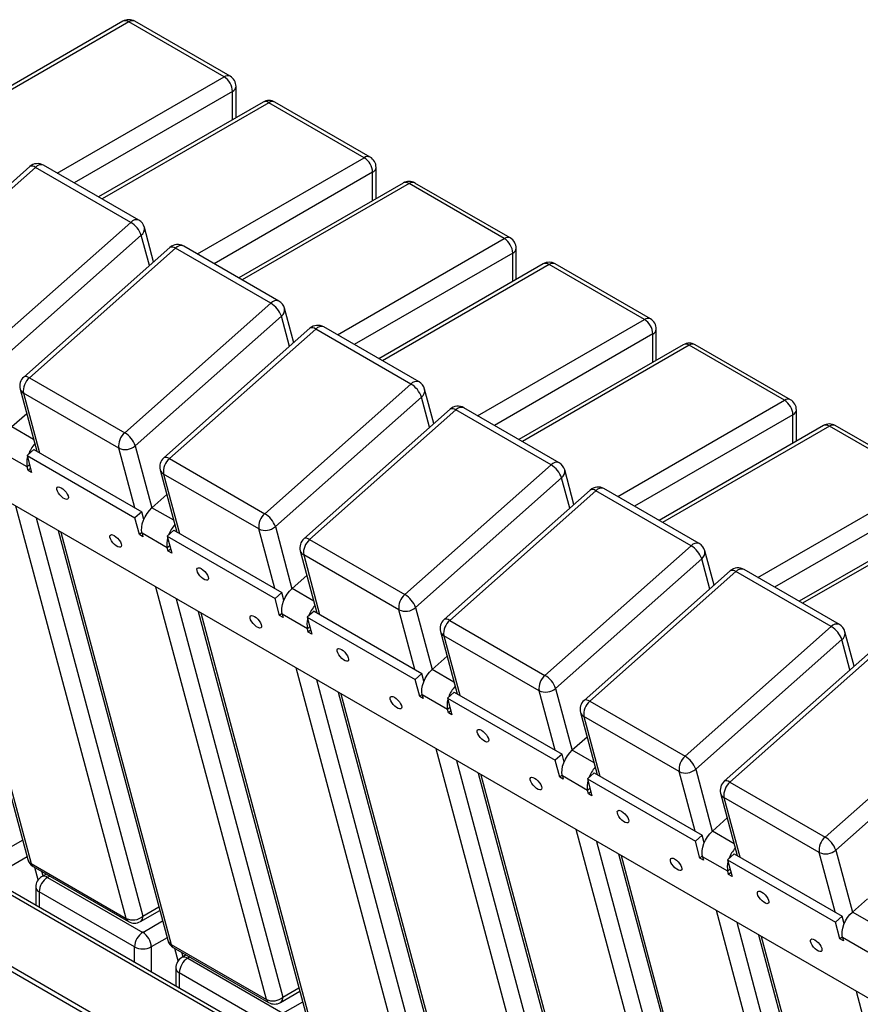
# Model space of a CAD drawing. Units: millimetres. Extents: x 6277 to 28746, y 2827 to 28977.
# Drawn here: x 23058 to 23482, y 27287 to 27784 of the extents above; entities that cross this region are included whole.
import ezdxf

# ---------------------------------------------------------------- set-up
doc = ezdxf.new("R2010")
doc.units = ezdxf.units.MM

# ---------------------------------------------------------------- blocks, each defined once
blk = doc.blocks.new('A$C14231')
at = {"color": 7, "linetype": 'Continuous', "lineweight": 25}
for p, q in [((-3255.84, 2820.25), (-3338.79, 2772.38)), ((-3252.84, 2819.96), (-3337.03, 2771.37)), ((-3204.76, 2792.21), (-3252.84, 2819.96)), ((-3201.76, 2792.5), (-3249.84, 2820.25)), ((-2332.34, 2011.33), (-3709.08, 2805.9)), ((-3288.95, 2743.62), (-3204.76, 2792.21)), ((-3200.51, 2784.86), (-3280.46, 2738.72)), ((-3200.51, 2770.56), (-3200.51, 2784.86)), ((-3198.76, 2771.58), (-3198.76, 2787.31)), ((-3185.13, 2779.44), (-3268.08, 2731.57)), ((-3182.13, 2779.15), (-3266.32, 2730.56)), ((-3134.05, 2751.4), (-3182.13, 2779.15)), ((-3131.05, 2751.69), (-3179.13, 2779.44)), ((-3218.24, 2702.81), (-3134.05, 2751.4)), ((-3302.85, 2746.91), (-3376.62, 2681.51)), ((-3299.97, 2746.52), (-3373.74, 2681.12)), ((-3251.89, 2718.77), (-3299.97, 2746.52)), ((-3247.79, 2719.86), (-3295.87, 2747.61)), ((-3129.8, 2744.05), (-3209.75, 2697.91)), ((-3129.8, 2729.75), (-3129.8, 2744.05)), ((-3128.05, 2730.77), (-3128.05, 2746.5)), ((-3114.42, 2738.63), (-3197.36, 2690.76)), ((-3111.42, 2738.34), (-3195.61, 2689.75)), ((-3063.34, 2710.59), (-3111.42, 2738.34)), ((-3060.34, 2710.88), (-3108.42, 2738.63)), ((-3325.65, 2653.37), (-3251.89, 2718.77)), ((-3240.34, 2698.83), (-3244.99, 2716.22)), ((-3246.55, 2712.22), (-3320.31, 2646.82)), ((-3242.46, 2696.95), (-3246.55, 2712.22)), ((-3147.52, 2662), (-3063.34, 2710.59)), ((-3232.14, 2706.1), (-3305.91, 2640.7)), ((-3229.26, 2705.71), (-3303.03, 2640.31)), ((-3181.18, 2677.96), (-3229.26, 2705.71)), ((-3177.08, 2679.05), (-3225.16, 2706.8)), ((-3057.34, 2689.96), (-3057.34, 2705.69)), ((-3059.09, 2703.24), (-3139.04, 2657.1)), ((-3059.09, 2688.94), (-3059.09, 2703.24)), ((-3043.71, 2697.82), (-3126.65, 2649.95)), ((-3040.71, 2697.53), (-3124.9, 2648.94)), ((-2992.62, 2669.77), (-3040.71, 2697.53)), ((-2989.63, 2670.07), (-3037.71, 2697.82)), ((-3254.94, 2612.56), (-3181.18, 2677.96)), ((-3169.63, 2658.02), (-3174.28, 2675.41)), ((-3175.84, 2671.41), (-3249.6, 2606.01)), ((-3171.75, 2656.14), (-3175.84, 2671.41)), ((-3076.81, 2621.19), (-2992.62, 2669.77)), ((-3161.43, 2665.29), (-3235.2, 2599.89)), ((-3158.55, 2664.9), (-3232.32, 2599.5)), ((-3110.47, 2637.15), (-3158.55, 2664.9)), ((-3106.37, 2638.24), (-3154.45, 2665.99)), ((-2986.62, 2649.15), (-2986.62, 2664.88)), ((-2988.38, 2662.43), (-3068.33, 2616.29)), ((-2988.38, 2648.13), (-2988.38, 2662.43)), ((-2973, 2657.01), (-3055.94, 2609.14)), ((-2970, 2656.72), (-3054.19, 2608.13)), ((-2921.91, 2628.96), (-2970, 2656.72)), ((-2918.91, 2629.26), (-2967, 2657.01)), ((-3303.03, 2640.31), (-3254.94, 2612.56)), ((-3307.72, 2634.65), (-3299.32, 2603.29)), ((-3184.23, 2571.74), (-3110.47, 2637.15)), ((-3098.92, 2617.21), (-3103.57, 2634.6)), ((-3257.94, 2604.82), (-3306.03, 2632.57)), ((-3306.03, 2632.57), (-3297.97, 2602.51)), ((-3105.13, 2630.6), (-3178.89, 2565.2)), ((-3101.04, 2615.33), (-3105.13, 2630.6)), ((-3006.1, 2580.37), (-2921.91, 2628.96)), ((-3090.72, 2624.48), (-3164.49, 2559.08)), ((-3087.84, 2624.09), (-3161.6, 2558.69)), ((-3039.76, 2596.34), (-3087.84, 2624.09)), ((-3035.66, 2597.43), (-3083.74, 2625.18)), ((-2915.91, 2608.34), (-2915.91, 2624.06)), ((-3304.38, 2622.19), (-3311.88, 2615.54)), ((-2917.67, 2621.62), (-2997.62, 2575.48)), ((-2917.67, 2607.32), (-2917.67, 2621.62)), ((-3300.91, 2609.2), (-3311.88, 2615.54)), ((-2902.29, 2616.2), (-2985.23, 2568.33)), ((-2899.29, 2615.91), (-2983.48, 2567.32)), ((-2851.2, 2588.15), (-2899.29, 2615.91)), ((-2848.2, 2588.45), (-2896.29, 2616.2)), ((-3359.3, 2604.03), (-3303.9, 2397.24)), ((-3300.8, 2604.15), (-3304.22, 2601.12)), ((-3300.8, 2604.15), (-3246.35, 2572.72)), ((-3249.89, 2574.76), (-3257.94, 2604.82)), ((-3249.6, 2606.01), (-3241.21, 2574.69)), ((-3357.95, 2603.25), (-3302.21, 2395.16)), ((-3304.15, 2595.31), (-3316.88, 2602.65)), ((-3304.22, 2601.12), (-3301.93, 2592.58)), ((-3304.22, 2601.12), (-3249.77, 2569.69)), ((-3299.38, 2603.5), (-3299.47, 2603.37)), ((-3232.32, 2599.5), (-3184.23, 2571.74)), ((-3302.95, 2596.38), (-3304.15, 2595.31)), ((-3303.7, 2593.6), (-3304.15, 2595.31)), ((-3302.49, 2594.67), (-3303.7, 2593.6)), ((-3113.52, 2530.93), (-3039.76, 2596.34)), ((-3301.93, 2592.58), (-3303.7, 2593.6)), ((-3237.01, 2593.84), (-3228.61, 2562.48)), ((-3187.23, 2564.01), (-3235.32, 2591.76)), ((-3235.32, 2591.76), (-3227.26, 2561.7)), ((-3034.42, 2589.79), (-3108.18, 2524.39)), ((-3030.33, 2574.52), (-3034.42, 2589.79)), ((-3028.2, 2576.4), (-3032.86, 2593.79)), ((-2250.16, 1766.23), (-3672.86, 2587.33)), ((-2250.16, 1768.26), (-3666.86, 2585.9)), ((-2964.95, 2556.62), (-3013.03, 2584.37)), ((-2935.39, 2539.56), (-2851.2, 2588.15)), ((-3728.02, 2583.25), (-2257.23, 1734.4)), ((-3728.02, 2580.8), (-2257.23, 1731.95)), ((-3233.67, 2581.38), (-3241.17, 2574.73)), ((-3020.01, 2583.67), (-3093.78, 2518.27)), ((-3017.13, 2583.28), (-3090.89, 2517.88)), ((-2969.05, 2555.52), (-3017.13, 2583.28)), ((-2846.96, 2580.81), (-2926.91, 2534.67)), ((-3254.12, 2367.41), (-3309.87, 2575.5)), ((-3230.2, 2568.39), (-3241.17, 2574.73)), ((-2831.57, 2575.39), (-2914.52, 2527.52)), ((-2828.58, 2575.09), (-2912.77, 2526.51)), ((-3299.62, 2569.59), (-3245.78, 2368.59)), ((-3246.35, 2572.72), (-3249.77, 2569.69)), ((-3247.48, 2561.15), (-3249.77, 2569.69)), ((-3245.31, 2568.83), (-3246.35, 2572.72)), ((-3178.89, 2565.2), (-3170.5, 2533.88)), ((-3288.59, 2563.22), (-3233.19, 2356.43)), ((-3287.24, 2562.44), (-3231.5, 2354.35)), ((-3246.26, 2562.23), (-3247.48, 2561.15)), ((-3245.71, 2560.13), (-3247.48, 2561.15)), ((-3246.17, 2561.84), (-3245.71, 2560.13)), ((-3233.44, 2554.5), (-3246.17, 2561.84)), ((-3230.09, 2563.34), (-3233.51, 2560.31)), ((-3233.51, 2560.31), (-3231.22, 2551.77)), ((-3233.51, 2560.31), (-3179.06, 2528.88)), ((-3230.09, 2563.34), (-3175.64, 2531.91)), ((-3228.67, 2562.69), (-3228.76, 2562.56)), ((-3179.18, 2533.95), (-3187.23, 2564.01)), ((-3232.24, 2555.57), (-3233.44, 2554.5)), ((-3232.99, 2552.79), (-3233.44, 2554.5)), ((-3161.6, 2558.69), (-3113.52, 2530.93)), ((-3042.81, 2490.12), (-2969.05, 2555.52)), ((-3231.78, 2553.86), (-3232.99, 2552.79)), ((-3231.22, 2551.77), (-3232.99, 2552.79)), ((-3166.3, 2553.03), (-3157.9, 2521.67)), ((-3116.52, 2523.2), (-3164.6, 2550.95)), ((-3164.6, 2550.95), (-3156.55, 2520.89)), ((-2957.49, 2535.59), (-2962.15, 2552.98)), ((-2963.7, 2548.98), (-3037.47, 2483.58)), ((-2959.62, 2533.71), (-2963.7, 2548.98)), ((-3162.96, 2540.57), (-3170.46, 2533.92)), ((-2949.3, 2542.86), (-3023.07, 2477.46)), ((-2946.42, 2542.47), (-3020.18, 2477.06)), ((-2898.33, 2514.71), (-2946.42, 2542.47)), ((-2894.24, 2515.81), (-2942.32, 2543.56)), ((-3183.41, 2326.6), (-3239.16, 2534.69)), ((-3175.64, 2531.91), (-3179.06, 2528.88)), ((-3174.6, 2528.02), (-3175.64, 2531.91)), ((-3159.48, 2527.58), (-3170.46, 2533.92)), ((-3228.91, 2528.78), (-3175.07, 2327.78)), ((-3176.77, 2520.34), (-3179.06, 2528.88)), ((-3217.88, 2522.41), (-3162.48, 2315.62)), ((-3216.53, 2521.63), (-3160.78, 2313.54)), ((-3175.55, 2521.42), (-3176.77, 2520.34)), ((-3175, 2519.32), (-3176.77, 2520.34)), ((-3175.46, 2521.03), (-3175, 2519.32)), ((-3162.73, 2513.69), (-3175.46, 2521.03)), ((-3159.38, 2522.53), (-3162.8, 2519.5)), ((-3159.38, 2522.53), (-3104.93, 2491.1)), ((-3157.96, 2521.88), (-3158.04, 2521.75)), ((-3108.47, 2493.14), (-3116.52, 2523.2)), ((-3108.18, 2524.39), (-3099.79, 2493.07)), ((-3162.8, 2519.5), (-3160.51, 2510.96)), ((-3162.8, 2519.5), (-3108.35, 2488.07)), ((-3161.53, 2514.76), (-3162.73, 2513.69)), ((-3090.89, 2517.88), (-3042.81, 2490.12)), ((-2972.1, 2449.31), (-2898.33, 2514.71)), ((-3162.28, 2511.98), (-3162.73, 2513.69)), ((-3161.07, 2513.05), (-3162.28, 2511.98)), ((-3160.51, 2510.96), (-3162.28, 2511.98)), ((-3095.59, 2512.22), (-3087.19, 2480.86)), ((-3045.81, 2482.39), (-3093.89, 2510.14)), ((-3093.89, 2510.14), (-3085.84, 2480.08)), ((-2886.78, 2494.78), (-2891.44, 2512.17)), ((-2892.99, 2508.17), (-2966.76, 2442.77)), ((-2888.9, 2492.9), (-2892.99, 2508.17)), ((-3092.25, 2499.76), (-3099.75, 2493.11)), ((-2878.59, 2502.05), (-2952.35, 2436.65)), ((-2875.71, 2501.66), (-2949.47, 2436.25)), ((-3112.7, 2285.79), (-3168.44, 2493.88)), ((-3104.93, 2491.1), (-3108.35, 2488.07)), ((-3103.89, 2487.21), (-3104.93, 2491.1)), ((-3088.77, 2486.77), (-3099.75, 2493.11)), ((-3158.2, 2487.97), (-3104.36, 2286.97)), ((-3106.06, 2479.53), (-3108.35, 2488.07)), ((-3147.17, 2481.6), (-3091.77, 2274.81)), ((-3145.82, 2480.82), (-3090.07, 2272.73)), ((-3104.84, 2480.61), (-3106.06, 2479.53)), ((-3104.75, 2480.22), (-3104.29, 2478.51)), ((-3092.02, 2472.88), (-3104.75, 2480.22)), ((-3088.67, 2481.71), (-3092.08, 2478.69)), ((-3088.67, 2481.71), (-3034.22, 2450.29)), ((-3087.25, 2481.07), (-3087.33, 2480.94)), ((-3037.76, 2452.33), (-3045.81, 2482.39)), ((-3037.47, 2483.58), (-3029.08, 2452.26)), ((-3104.29, 2478.51), (-3106.06, 2479.53)), ((-3092.08, 2478.69), (-3089.8, 2470.15)), ((-3092.08, 2478.69), (-3037.64, 2447.26)), ((-3020.18, 2477.06), (-2972.1, 2449.31)), ((-3090.81, 2473.95), (-3092.02, 2472.88)), ((-3091.56, 2471.17), (-3092.02, 2472.88)), ((-3090.36, 2472.24), (-3091.56, 2471.17)), ((-3089.8, 2470.15), (-3091.56, 2471.17)), ((-3024.88, 2471.41), (-3016.48, 2440.05)), ((-2901.39, 2408.5), (-2827.62, 2473.9)), ((-2975.1, 2441.58), (-3023.18, 2469.33)), ((-3023.18, 2469.33), (-3015.13, 2439.27)), ((-2822.28, 2467.36), (-2896.05, 2401.96)), ((-3021.54, 2458.95), (-3029.04, 2452.3)), ((-3041.99, 2244.98), (-3097.73, 2453.07)), ((-3034.22, 2450.29), (-3037.64, 2447.26)), ((-3033.18, 2446.4), (-3034.22, 2450.29)), ((-3018.06, 2445.96), (-3029.04, 2452.3)), ((-3087.49, 2447.16), (-3033.65, 2246.16)), ((-3035.35, 2438.72), (-3037.64, 2447.26)), ((-3076.46, 2440.79), (-3021.06, 2234)), ((-3017.96, 2440.9), (-3021.37, 2437.88)), ((-3017.96, 2440.9), (-2963.51, 2409.48)), ((-3016.54, 2440.26), (-3016.62, 2440.13)), ((-2967.05, 2411.52), (-2975.1, 2441.58)), ((-2966.76, 2442.77), (-2958.37, 2411.45)), ((-3075.11, 2440.01), (-3019.36, 2231.92)), ((-3034.13, 2439.8), (-3035.35, 2438.72)), ((-3033.58, 2437.7), (-3035.35, 2438.72)), ((-3034.04, 2439.41), (-3033.58, 2437.7)), ((-3021.31, 2432.07), (-3034.04, 2439.41)), ((-3021.37, 2437.88), (-3019.09, 2429.34)), ((-3021.37, 2437.88), (-2966.93, 2406.45)), ((-2949.47, 2436.25), (-2901.39, 2408.5)), ((-3020.1, 2433.14), (-3021.31, 2432.07)), ((-3020.85, 2430.36), (-3021.31, 2432.07)), ((-3019.65, 2431.43), (-3020.85, 2430.36)), ((-3019.09, 2429.34), (-3020.85, 2430.36)), ((-2954.17, 2430.6), (-2945.77, 2399.24)), ((-2904.39, 2400.77), (-2952.47, 2428.52)), ((-2952.47, 2428.52), (-2944.42, 2398.46)), ((-2950.83, 2418.14), (-2958.33, 2411.49)), ((-2971.28, 2204.17), (-3027.02, 2412.26)), ((-2947.35, 2405.15), (-2958.33, 2411.49)), ((-3316.48, 2401.24), (-3306.52, 2406.99)), ((-3016.78, 2406.35), (-2962.94, 2205.35)), ((-2963.51, 2409.48), (-2966.93, 2406.45)), ((-2964.64, 2397.91), (-2966.93, 2406.45)), ((-2962.47, 2405.59), (-2963.51, 2409.48)), ((-2896.34, 2370.71), (-2904.39, 2400.77)), ((-2896.05, 2401.96), (-2887.66, 2370.64)), ((-3304.24, 2398.51), (-3312.24, 2393.89)), ((-3005.74, 2399.98), (-2950.35, 2193.19)), ((-3004.4, 2399.2), (-2948.65, 2191.11)), ((-2963.42, 2398.99), (-2964.64, 2397.91)), ((-2962.87, 2396.89), (-2964.64, 2397.91)), ((-2963.33, 2398.6), (-2962.87, 2396.89)), ((-2950.6, 2391.25), (-2963.33, 2398.6)), ((-2947.25, 2400.09), (-2950.66, 2397.07)), ((-2950.66, 2397.07), (-2948.38, 2388.53)), ((-2950.66, 2397.07), (-2896.22, 2365.64)), ((-2947.25, 2400.09), (-2892.8, 2368.67)), ((-2945.82, 2399.45), (-2945.91, 2399.32)), ((-3302.21, 2395.16), (-3254.12, 2367.41)), ((-3301.11, 2393.6), (-3253.02, 2365.85)), ((-3298.63, 2386.91), (-3300.3, 2393.13)), ((-3296.17, 2388.87), (-3296.76, 2391.09)), ((-2949.39, 2392.33), (-2950.6, 2391.25)), ((-2950.14, 2389.55), (-2950.6, 2391.25)), ((-2948.94, 2390.62), (-2950.14, 2389.55)), ((-3294.55, 2389.81), (-3296.85, 2388.48)), ((-3292.79, 2388.8), (-3293.85, 2388.18)), ((-3293.85, 2388.18), (-3245.77, 2360.43)), ((-2948.38, 2388.53), (-2950.14, 2389.55)), ((-3299.85, 2383.28), (-3299.85, 2374.08)), ((-3250.01, 2353.08), (-3298.09, 2380.84)), ((-3298.09, 2380.84), (-3298.09, 2373.07)), ((-2880.12, 2377.33), (-2887.62, 2370.68)), ((-3247.03, 2365.85), (-3237.23, 2371.5)), ((-3245.78, 2368.59), (-3237.7, 2373.26)), ((-2900.57, 2163.36), (-2956.31, 2371.45)), ((-2876.64, 2364.34), (-2887.62, 2370.68)), ((-3245.77, 2360.43), (-3235.81, 2366.18)), ((-2946.07, 2365.54), (-2892.23, 2164.54)), ((-2892.8, 2368.67), (-2896.22, 2365.64)), ((-2893.93, 2357.1), (-2896.22, 2365.64)), ((-2891.76, 2364.78), (-2892.8, 2368.67)), ((-3233.53, 2357.7), (-3241.53, 2353.08)), ((-2935.03, 2359.17), (-2879.64, 2152.38)), ((-2933.69, 2358.39), (-2877.94, 2150.3)), ((-2892.71, 2358.18), (-2893.93, 2357.1)), ((-2892.16, 2356.08), (-2893.93, 2357.1)), ((-2892.62, 2357.79), (-2892.16, 2356.08)), ((-2879.89, 2350.44), (-2892.62, 2357.79)), ((-3250.01, 2345.32), (-3250.01, 2353.08)), ((-3241.53, 2353.08), (-3241.53, 2340.42)), ((-3231.5, 2354.35), (-3183.41, 2326.6)), ((-3230.4, 2352.79), (-3182.31, 2325.04)), ((-3227.92, 2346.1), (-3229.59, 2352.32)), ((-3223.84, 2349), (-3226.14, 2347.67)), ((-3225.46, 2348.06), (-3226.05, 2350.28)), ((-3222.08, 2347.99), (-3223.14, 2347.37)), ((-3223.14, 2347.37), (-3175.06, 2319.62)), ((-3229.14, 2342.47), (-3229.14, 2333.27)), ((-3179.3, 2312.27), (-3227.38, 2340.02)), ((-3227.38, 2340.02), (-3227.38, 2332.26)), ((-3176.31, 2325.04), (-3166.52, 2330.69)), ((-3175.07, 2327.78), (-3166.99, 2332.45)), ((-2829.86, 2122.55), (-2885.6, 2330.64)), ((-3175.06, 2319.62), (-3165.09, 2325.37))]:
    blk.add_line(p, q, dxfattribs=at)
at = {"color": 7, "linetype": 'Continuous', "lineweight": 25, "flags": 128}
for points in [[(-3303.03, 2640.31), (-3303.83, 2640.71), (-3304.57, 2640.93), (-3305.2, 2640.98), (-3305.7, 2640.84), (-3305.91, 2640.7)], [(-3232.32, 2599.5), (-3233.12, 2599.89), (-3233.86, 2600.12), (-3234.49, 2600.17), (-3234.99, 2600.03), (-3235.2, 2599.89)], [(-3287, 2584.83), (-3286.13, 2584.23), (-3285.28, 2583.43), (-3284.51, 2582.52), (-3283.9, 2581.57), (-3283.5, 2580.67), (-3283.35, 2579.9), (-3283.45, 2579.32), (-3283.81, 2578.98), (-3284.38, 2578.93), (-3285.12, 2579.15), (-3285.97, 2579.64), (-3286.84, 2580.34), (-3287.66, 2581.2), (-3288.35, 2582.14), (-3288.86, 2583.08), (-3289.14, 2583.93), (-3289.17, 2584.61), (-3288.94, 2585.08), (-3288.47, 2585.27), (-3287.8, 2585.19), (-3287, 2584.83)], [(-3246.17, 2561.84), (-3246.4, 2563.29), (-3246.35, 2564.92), (-3246.04, 2566.66), (-3245.47, 2568.45), (-3244.66, 2570.21), (-3243.65, 2571.89), (-3242.47, 2573.42), (-3241.17, 2574.73)], [(-3260.21, 2560.71), (-3259.35, 2560.1), (-3258.49, 2559.31), (-3257.73, 2558.4), (-3257.12, 2557.45), (-3256.72, 2556.55), (-3256.56, 2555.77), (-3256.67, 2555.19), (-3257.02, 2554.86), (-3257.6, 2554.8), (-3258.34, 2555.03), (-3259.18, 2555.51), (-3260.05, 2556.22), (-3260.87, 2557.08), (-3261.57, 2558.02), (-3262.08, 2558.96), (-3262.36, 2559.8), (-3262.38, 2560.49), (-3262.15, 2560.95), (-3261.68, 2561.15), (-3261.02, 2561.07), (-3260.21, 2560.71)], [(-3161.6, 2558.69), (-3162.41, 2559.08), (-3163.14, 2559.31), (-3163.78, 2559.36), (-3164.28, 2559.22), (-3164.49, 2559.08)], [(-3216.29, 2544.02), (-3215.42, 2543.42), (-3214.57, 2542.62), (-3213.8, 2541.71), (-3213.19, 2540.76), (-3212.79, 2539.86), (-3212.64, 2539.09), (-3212.74, 2538.51), (-3213.1, 2538.17), (-3213.67, 2538.12), (-3214.41, 2538.34), (-3215.26, 2538.83), (-3216.13, 2539.53), (-3216.95, 2540.39), (-3217.64, 2541.33), (-3218.15, 2542.27), (-3218.43, 2543.12), (-3218.46, 2543.8), (-3218.23, 2544.27), (-3217.76, 2544.46), (-3217.09, 2544.38), (-3216.29, 2544.02)], [(-3175.46, 2521.03), (-3175.69, 2522.48), (-3175.64, 2524.11), (-3175.33, 2525.85), (-3174.75, 2527.64), (-3173.95, 2529.4), (-3172.94, 2531.08), (-3171.76, 2532.61), (-3170.46, 2533.92)], [(-3189.5, 2519.89), (-3188.64, 2519.29), (-3187.78, 2518.5), (-3187.02, 2517.59), (-3186.41, 2516.64), (-3186.01, 2515.74), (-3185.85, 2514.96), (-3185.96, 2514.38), (-3186.31, 2514.05), (-3186.88, 2513.99), (-3187.63, 2514.22), (-3188.47, 2514.7), (-3189.34, 2515.41), (-3190.16, 2516.27), (-3190.85, 2517.21), (-3191.37, 2518.15), (-3191.65, 2518.99), (-3191.67, 2519.68), (-3191.44, 2520.14), (-3190.97, 2520.34), (-3190.3, 2520.25), (-3189.5, 2519.89)], [(-3090.89, 2517.88), (-3091.7, 2518.27), (-3092.43, 2518.5), (-3093.07, 2518.54), (-3093.57, 2518.41), (-3093.78, 2518.27)], [(-3145.58, 2503.21), (-3144.71, 2502.61), (-3143.86, 2501.81), (-3143.09, 2500.9), (-3142.48, 2499.95), (-3142.08, 2499.05), (-3141.93, 2498.28), (-3142.03, 2497.7), (-3142.39, 2497.36), (-3142.96, 2497.3), (-3143.7, 2497.53), (-3144.55, 2498.02), (-3145.42, 2498.72), (-3146.23, 2499.58), (-3146.93, 2500.52), (-3147.44, 2501.46), (-3147.72, 2502.31), (-3147.75, 2502.99), (-3147.52, 2503.46), (-3147.05, 2503.65), (-3146.38, 2503.57), (-3145.58, 2503.21)], [(-3104.75, 2480.22), (-3104.98, 2481.67), (-3104.93, 2483.3), (-3104.62, 2485.04), (-3104.04, 2486.83), (-3103.24, 2488.59), (-3102.22, 2490.27), (-3101.05, 2491.8), (-3099.75, 2493.11)], [(-3118.79, 2479.08), (-3117.93, 2478.48), (-3117.07, 2477.69), (-3116.31, 2476.78), (-3115.7, 2475.83), (-3115.29, 2474.93), (-3115.14, 2474.15), (-3115.25, 2473.57), (-3115.6, 2473.24), (-3116.17, 2473.18), (-3116.92, 2473.41), (-3117.76, 2473.89), (-3118.63, 2474.6), (-3119.45, 2475.46), (-3120.14, 2476.4), (-3120.66, 2477.34), (-3120.94, 2478.18), (-3120.96, 2478.87), (-3120.73, 2479.33), (-3120.26, 2479.53), (-3119.59, 2479.44), (-3118.79, 2479.08)], [(-3020.18, 2477.06), (-3020.99, 2477.46), (-3021.72, 2477.69), (-3022.36, 2477.73), (-3022.86, 2477.6), (-3023.07, 2477.46)], [(-3074.87, 2462.4), (-3074, 2461.8), (-3073.15, 2461), (-3072.38, 2460.09), (-3071.77, 2459.14), (-3071.37, 2458.24), (-3071.22, 2457.47), (-3071.32, 2456.88), (-3071.68, 2456.55), (-3072.25, 2456.49), (-3072.99, 2456.72), (-3073.83, 2457.21), (-3074.7, 2457.91), (-3075.52, 2458.77), (-3076.22, 2459.71), (-3076.73, 2460.65), (-3077.01, 2461.5), (-3077.04, 2462.18), (-3076.8, 2462.65), (-3076.34, 2462.84), (-3075.67, 2462.76), (-3074.87, 2462.4)], [(-3034.04, 2439.41), (-3034.27, 2440.86), (-3034.22, 2442.49), (-3033.91, 2444.23), (-3033.33, 2446.02), (-3032.53, 2447.78), (-3031.51, 2449.46), (-3030.34, 2450.99), (-3029.04, 2452.3)], [(-3048.08, 2438.27), (-3047.22, 2437.67), (-3046.36, 2436.88), (-3045.6, 2435.97), (-3044.98, 2435.02), (-3044.58, 2434.12), (-3044.43, 2433.34), (-3044.53, 2432.76), (-3044.89, 2432.43), (-3045.46, 2432.37), (-3046.2, 2432.6), (-3047.05, 2433.08), (-3047.92, 2433.79), (-3048.74, 2434.65), (-3049.43, 2435.59), (-3049.94, 2436.52), (-3050.23, 2437.37), (-3050.25, 2438.06), (-3050.02, 2438.52), (-3049.55, 2438.72), (-3048.88, 2438.63), (-3048.08, 2438.27)], [(-2949.47, 2436.25), (-2950.28, 2436.65), (-2951.01, 2436.88), (-2951.64, 2436.92), (-2952.15, 2436.79), (-2952.35, 2436.65)], [(-3004.16, 2421.59), (-3003.29, 2420.98), (-3002.44, 2420.19), (-3001.67, 2419.28), (-3001.06, 2418.33), (-3000.66, 2417.43), (-3000.51, 2416.66), (-3000.61, 2416.07), (-3000.97, 2415.74), (-3001.54, 2415.68), (-3002.28, 2415.91), (-3003.12, 2416.4), (-3003.99, 2417.1), (-3004.81, 2417.96), (-3005.51, 2418.9), (-3006.02, 2419.84), (-3006.3, 2420.69), (-3006.33, 2421.37), (-3006.09, 2421.83), (-3005.62, 2422.03), (-3004.96, 2421.95), (-3004.16, 2421.59)], [(-2963.33, 2398.6), (-2963.55, 2400.05), (-2963.51, 2401.68), (-2963.19, 2403.42), (-2962.62, 2405.21), (-2961.82, 2406.97), (-2960.8, 2408.65), (-2959.63, 2410.18), (-2958.33, 2411.49)], [(-2977.37, 2397.46), (-2976.51, 2396.86), (-2975.65, 2396.07), (-2974.88, 2395.16), (-2974.27, 2394.21), (-2973.87, 2393.31), (-2973.72, 2392.53), (-2973.82, 2391.95), (-2974.18, 2391.62), (-2974.75, 2391.56), (-2975.49, 2391.79), (-2976.34, 2392.27), (-2977.21, 2392.98), (-2978.03, 2393.84), (-2978.72, 2394.78), (-2979.23, 2395.71), (-2979.51, 2396.56), (-2979.54, 2397.25), (-2979.31, 2397.71), (-2978.84, 2397.91), (-2978.17, 2397.82), (-2977.37, 2397.46)], [(-2933.45, 2380.78), (-2932.58, 2380.17), (-2931.73, 2379.38), (-2930.96, 2378.47), (-2930.35, 2377.52), (-2929.95, 2376.62), (-2929.8, 2375.84), (-2929.9, 2375.26), (-2930.26, 2374.93), (-2930.83, 2374.87), (-2931.57, 2375.1), (-2932.41, 2375.59), (-2933.28, 2376.29), (-2934.1, 2377.15), (-2934.8, 2378.09), (-2935.31, 2379.03), (-2935.59, 2379.88), (-2935.62, 2380.56), (-2935.38, 2381.02), (-2934.91, 2381.22), (-2934.25, 2381.14), (-2933.45, 2380.78)], [(-2892.62, 2357.79), (-2892.84, 2359.24), (-2892.8, 2360.87), (-2892.48, 2362.61), (-2891.91, 2364.39), (-2891.1, 2366.16), (-2890.09, 2367.84), (-2888.92, 2369.37), (-2887.62, 2370.68)], [(-2906.66, 2356.65), (-2905.79, 2356.05), (-2904.94, 2355.26), (-2904.17, 2354.35), (-2903.56, 2353.4), (-2903.16, 2352.5), (-2903.01, 2351.72), (-2903.11, 2351.14), (-2903.47, 2350.81), (-2904.04, 2350.75), (-2904.78, 2350.98), (-2905.63, 2351.46), (-2906.5, 2352.17), (-2907.32, 2353.03), (-2908.01, 2353.97), (-2908.52, 2354.9), (-2908.8, 2355.75), (-2908.83, 2356.44), (-2908.6, 2356.9), (-2908.13, 2357.1), (-2907.46, 2357.01), (-2906.66, 2356.65)]]:
    blk.add_lwpolyline(points, dxfattribs=at)
at = {"color": 7, "linetype": 'Continuous', "lineweight": 25}
for centre, radius, start, end in [((-3252.84, 2815.06), 6, 60.0088, 119.9912), ((-3254.6, 2817.5), 3.02, 54.3909, 114.3073), ((-3251.08, 2817.5), 3.02, 65.6927, 125.6091), ((-3203, 2789.75), 3.02, 65.6927, 125.6091), ((-3209.72, 2784.44), 9.22, 2.6023, 57.3977), ((-3204.76, 2787.31), 6, 0, 60.0088), ((-3201.76, 2787.61), 3.02, 294.3654, 354.301), ((-3182.13, 2774.25), 6, 60.0088, 119.9912), ((-3183.89, 2776.69), 3.02, 54.3909, 114.3073), ((-3180.37, 2776.69), 3.02, 65.6927, 125.6091), ((-3298.87, 2742.42), 6, 60.0088, 131.5602), ((-3132.29, 2748.94), 3.02, 65.6927, 125.6091), ((-3139.01, 2743.63), 9.22, 2.6023, 57.3977), ((-3134.05, 2746.5), 6, 360, 60.0088), ((-3301.71, 2744.51), 2.65, 49.0339, 115.5388), ((-3297.16, 2744.22), 3.63, 69.2859, 140.7039), ((-3131.05, 2746.8), 3.02, 294.3654, 354.301), ((-3111.42, 2733.44), 6, 60.0088, 119.9912), ((-3113.18, 2735.88), 3.02, 54.3909, 114.3073), ((-3109.66, 2735.88), 3.02, 65.6927, 125.6091), ((-3249.08, 2716.46), 3.63, 69.2859, 140.7039), ((-3258.29, 2708.09), 12.44, 19.3548, 59.0504), ((-3250.79, 2714.67), 6, 14.9963, 60.0088), ((-3249.03, 2715.49), 4.11, 307.2694, 10.304), ((-3061.58, 2708.13), 3.02, 65.6927, 125.6091), ((-3068.3, 2702.82), 9.22, 2.6023, 57.3977), ((-3063.34, 2705.69), 6, 0, 60.0088), ((-3228.16, 2701.61), 6, 60.0088, 131.5602), ((-3231, 2703.7), 2.65, 49.0339, 115.5388), ((-3226.45, 2703.41), 3.63, 69.2859, 140.7039), ((-3060.34, 2705.99), 3.02, 294.3654, 354.301), ((-3040.71, 2692.63), 6, 60.0088, 119.9912), ((-3042.46, 2695.07), 3.02, 54.3909, 114.3073), ((-3038.95, 2695.07), 3.02, 65.6927, 125.6091), ((-3178.37, 2675.65), 3.63, 69.2859, 140.7039), ((-3180.08, 2673.86), 6, 14.9963, 60.0088), ((-3187.58, 2667.28), 12.44, 19.3548, 59.0504), ((-3178.32, 2674.67), 4.11, 307.2694, 10.304), ((-2990.87, 2667.32), 3.02, 65.6927, 125.6091), ((-2997.59, 2662.01), 9.22, 2.6023, 57.3977), ((-2992.62, 2664.88), 6, 0, 60.0088), ((-3157.45, 2660.8), 6, 60.0088, 131.5602), ((-3160.29, 2662.89), 2.65, 49.0339, 115.5388), ((-3155.74, 2662.6), 3.63, 69.2859, 140.7039), ((-2989.63, 2665.17), 3.02, 294.3654, 354.301), ((-2970, 2651.82), 6, 60.0088, 119.9912), ((-2971.75, 2654.26), 3.02, 54.3909, 114.3073), ((-2968.24, 2654.26), 3.02, 65.6927, 125.6091), ((-3301.93, 2636.21), 6, 131.5602, 194.9963), ((-3297.47, 2633.7), 8.63, 130.0852, 187.505), ((-3304.44, 2635.6), 3.42, 196.0908, 242.3258), ((-3107.65, 2634.84), 3.63, 69.2859, 140.7039), ((-3116.87, 2626.47), 12.44, 19.3548, 59.0504), ((-3109.37, 2633.05), 6, 14.9963, 60.0088), ((-3107.61, 2633.86), 4.11, 307.2694, 10.304), ((-2920.16, 2626.51), 3.02, 65.6927, 125.6091), ((-2926.88, 2621.2), 9.22, 2.6023, 57.3977), ((-2921.91, 2624.06), 6, 360, 60.0088), ((-3086.74, 2619.99), 6, 60.0088, 131.5602), ((-3089.58, 2622.08), 2.65, 49.0339, 115.5388), ((-3085.03, 2621.78), 3.63, 69.2859, 140.7039), ((-2918.92, 2624.36), 3.02, 294.3654, 354.301), ((-2899.29, 2611.01), 6, 60.0088, 119.9912), ((-2901.04, 2613.45), 3.02, 54.3909, 114.3073), ((-2897.53, 2613.45), 3.02, 65.6927, 125.6091), ((-3249.38, 2605.95), 8.63, 130.0852, 187.505), ((-3261.34, 2601.88), 12.44, 19.3548, 59.0504), ((-3287.73, 2595.82), 16.86, 138.3375, 159.4367), ((-3254.67, 2611.71), 7.62, 244.545, 311.6237), ((-3294.09, 2597.44), 10.29, 164.1292, 191.9699), ((-3231.22, 2595.4), 6, 131.5602, 194.9963), ((-3226.76, 2592.89), 8.63, 130.0852, 187.505), ((-3036.94, 2594.03), 3.63, 69.2859, 140.7039), ((-3046.16, 2585.66), 12.44, 19.3548, 59.0504), ((-3038.66, 2592.24), 6, 14.9963, 60.0088), ((-3233.73, 2594.79), 3.42, 196.0908, 242.3258), ((-3036.9, 2593.05), 4.11, 307.2694, 10.304), ((-3016.03, 2579.18), 6, 60.0088, 131.5602), ((-3014.32, 2580.97), 3.63, 69.2859, 140.7039), ((-3018.87, 2581.27), 2.65, 49.0339, 115.5388), ((-3178.67, 2565.14), 8.63, 130.0852, 187.505), ((-3190.63, 2561.07), 12.44, 19.3548, 59.0504), ((-3217.02, 2555.01), 16.86, 138.3375, 159.4367), ((-3183.96, 2570.9), 7.62, 244.545, 311.6237), ((-3223.37, 2556.63), 10.29, 164.1292, 191.9699), ((-3160.51, 2554.59), 6, 131.5602, 194.9963), ((-3156.05, 2552.08), 8.63, 130.0852, 187.505), ((-2966.23, 2553.22), 3.63, 69.2859, 140.7039), ((-2975.44, 2544.85), 12.44, 19.3548, 59.0504), ((-2967.95, 2551.43), 6, 14.9963, 60.0088), ((-3163.02, 2553.98), 3.42, 196.0908, 242.3258), ((-2966.19, 2552.24), 4.11, 307.2694, 10.304), ((-2945.32, 2538.37), 6, 60.0088, 131.5602), ((-2948.16, 2540.46), 2.65, 49.0339, 115.5388), ((-2943.61, 2540.16), 3.63, 69.2859, 140.7039), ((-3107.96, 2524.33), 8.63, 130.0852, 187.505), ((-3119.92, 2520.26), 12.44, 19.3548, 59.0504), ((-3146.31, 2514.2), 16.86, 138.3375, 159.4367), ((-3113.24, 2530.09), 7.62, 244.545, 311.6237), ((-3152.66, 2515.82), 10.29, 164.1292, 191.9699), ((-3089.8, 2513.78), 6, 131.5602, 194.9963), ((-3085.33, 2511.27), 8.63, 130.0852, 187.505), ((-2895.52, 2512.41), 3.63, 69.2859, 140.7039), ((-2904.73, 2504.04), 12.44, 19.3548, 59.0504), ((-2897.24, 2510.62), 6, 14.9963, 60.0088), ((-3092.31, 2513.17), 3.42, 196.0908, 242.3258), ((-2895.48, 2511.43), 4.11, 307.2694, 10.304), ((-3037.25, 2483.52), 8.63, 130.0852, 187.505), ((-3049.21, 2479.45), 12.44, 19.3548, 59.0504), ((-3075.6, 2473.39), 16.86, 138.3375, 159.4367), ((-3042.53, 2489.28), 7.62, 244.545, 311.6237), ((-3081.95, 2475.01), 10.29, 164.1292, 191.9699), ((-3019.09, 2472.97), 6, 131.5602, 194.9963), ((-3014.62, 2470.46), 8.63, 130.0852, 187.505), ((-3021.59, 2472.36), 3.42, 196.0908, 242.3258), ((-2966.54, 2442.71), 8.63, 130.0852, 187.505), ((-2978.5, 2438.64), 12.44, 19.3548, 59.0504), ((-3004.89, 2432.58), 16.86, 138.3375, 159.4367), ((-2971.82, 2448.47), 7.62, 244.545, 311.6237), ((-3011.24, 2434.2), 10.29, 164.1292, 191.9699), ((-2948.37, 2432.16), 6, 131.5602, 194.9963), ((-2943.91, 2429.65), 8.63, 130.0852, 187.505), ((-2950.88, 2431.55), 3.42, 196.0908, 242.3258), ((-2895.83, 2401.9), 8.63, 130.0852, 187.505), ((-2907.79, 2397.83), 12.44, 19.3548, 59.0504), ((-2934.18, 2391.77), 16.86, 138.3375, 159.4367), ((-2901.11, 2407.65), 7.62, 244.545, 311.6237), ((-3298.11, 2398.79), 6, 194.9963, 240.0088), ((-3300.62, 2398.19), 3.42, 196.0908, 242.3258), ((-2940.53, 2393.39), 10.29, 164.1292, 191.9699), ((-3299.84, 2395.66), 2.42, 191.8406, 238.3693), ((-3293.85, 2383.28), 6, 119.9912, 180), ((-3288.88, 2380.42), 9.22, 122.6023, 177.3977), ((-3295.61, 2385.73), 3.02, 54.3909, 114.3073), ((-3296.85, 2383.58), 3.02, 185.699, 245.6346), ((-3250.85, 2374.29), 7.62, 244.545, 311.6237), ((-3251.76, 2367.91), 2.42, 191.8406, 238.3693), ((-3250.02, 2371.04), 6, 240.0088, 299.9912), ((-3248.64, 2368.23), 2.88, 304.0523, 7.2552), ((-3240.8, 2352.67), 9.22, 122.6023, 177.3977), ((-3250.74, 2352.67), 9.22, 2.6023, 57.3977), ((-3227.4, 2357.98), 6, 194.9963, 240.0088), ((-3229.91, 2357.38), 3.42, 196.0908, 242.3258), ((-3245.77, 2361.27), 9.22, 242.616, 297.384), ((-3229.13, 2354.85), 2.42, 191.8406, 238.3693), ((-3223.14, 2342.47), 6, 119.9912, 180), ((-3218.17, 2339.61), 9.22, 122.6023, 177.3977), ((-3224.9, 2344.92), 3.02, 54.3909, 114.3073), ((-3226.14, 2342.77), 3.02, 185.699, 245.6346), ((-3180.14, 2333.48), 7.62, 244.545, 311.6237), ((-3181.04, 2327.1), 2.42, 191.8406, 238.3693), ((-3177.93, 2327.42), 2.88, 304.0523, 7.2552), ((-3179.31, 2330.23), 6, 240.0088, 299.9912)]:
    blk.add_arc(centre, radius, start, end, dxfattribs=at)

msp = doc.modelspace()

# ---------------------------------------------------------------- block references
msp.add_blockref('A$C14231', (26365.72, 24963.02))

doc.saveas('drawing.dxf')
